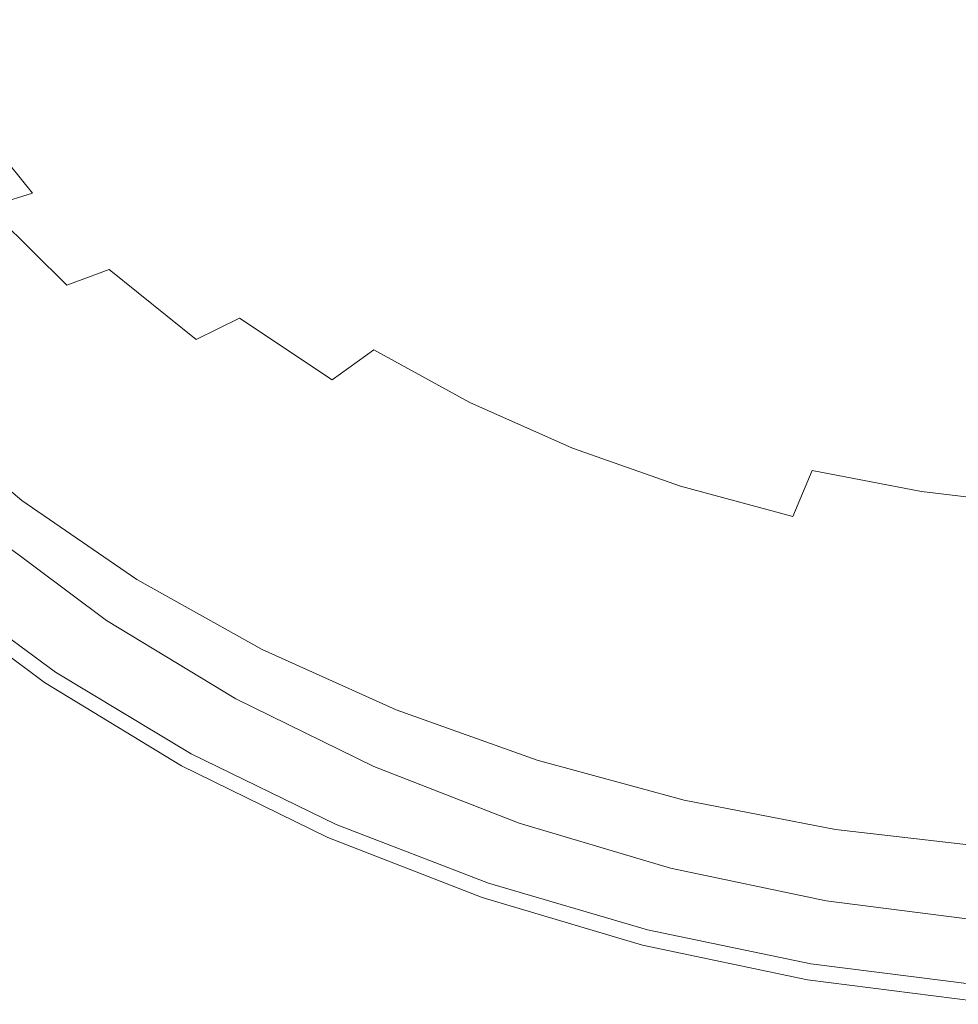
# Model space of a CAD drawing. Extents: x -287 to 287, y -475 to 0.
# Drawn here: x -186 to -31, y -474 to -311 of the extents above; entities that cross this region are included whole.
import ezdxf

# ---------------------------------------------------------------- set-up
doc = ezdxf.new("R2010")
doc.units = 0
doc.header["$LTSCALE"] = 500
doc.header["$MEASUREMENT"] = 0
doc.layers.add('CERAMIKA', color=7, linetype='Continuous')

msp = doc.modelspace()

# ---------------------------------------------------------------- linework, layer by layer
at = {"layer": 'CERAMIKA', "lineweight": 0}
for points, invisible_edges in [([(-95, -294.17, -114.36), (-105.93, -289.65, -114.36), (-109.52, -306.23, -111.62), (-98.16, -312.06, -111.62)], 15), ([(-167.28, -299.64, -96.44), (-159.29, -311.28, -96.76), (-150.94, -304.58, -102.55), (-158.67, -293.94, -102.1)], 15), ([(-129.06, -293.24, -111.51), (-134.9, -305.02, -107.69), (-125.19, -313.22, -107.78), (-119.81, -300, -111.62)], 15), ([(-83.16, -298.42, -114.36), (-95, -294.17, -114.36), (-98.16, -312.06, -111.62), (-85.87, -317.42, -111.62)], 15), ([(-150.94, -304.58, -102.55), (-141.96, -314.62, -102.78), (-134.9, -305.02, -107.69), (-143.49, -296.16, -107.4)], 15), ([(-70.51, -302.31, -114.36), (-83.16, -298.42, -114.36), (-85.87, -317.42, -111.62), (-72.78, -322.2, -111.62)], 15), ([(-176.45, -304.03, -89.96), (-168.19, -316.53, -90.16), (-159.29, -311.28, -96.76), (-167.28, -299.64, -96.44)], 15), ([(-119.81, -300, -111.62), (-125.19, -313.22, -107.78), (-114.37, -320.81, -107.78), (-109.52, -306.23, -111.62)], 15), ([(-57.2, -305.72, -114.36), (-70.51, -302.31, -114.36), (-72.78, -322.2, -111.62), (-59.03, -326.33, -111.62)], 15), ([(-185.84, -307.38, -82.79), (-177.32, -320.6, -82.89), (-168.19, -316.53, -90.16), (-176.45, -304.03, -89.96)], 15), ([(-159.29, -311.28, -96.76), (-149.91, -322.34, -96.92), (-141.96, -314.62, -102.78), (-150.94, -304.58, -102.55)], 15), ([(-141.96, -314.62, -102.78), (-131.76, -324.03, -102.85), (-125.19, -313.22, -107.78), (-134.9, -305.02, -107.69)], 15), ([(-57.2, -305.72, -114.36), (-59.03, -326.33, -111.62), (-44.74, -329.69, -111.62), (-43.37, -308.57, -114.36)], 15), ([(-185.84, -307.38, -82.79), (-195.13, -309.99, -75.05), (-186.33, -323.75, -75.09), (-177.32, -320.6, -82.89)], 15), ([(-98.16, -312.06, -111.62), (-109.52, -306.23, -111.62), (-114.37, -320.81, -107.78), (-102.46, -327.82, -107.78)], 15), ([(-43.37, -308.57, -114.36), (-44.74, -329.69, -111.62), (-30.05, -332.22, -111.62), (-29.13, -310.73, -114.36)], 15), ([(-168.19, -316.53, -90.16), (-158.42, -328.42, -90.26), (-149.91, -322.34, -96.92), (-159.29, -311.28, -96.76)], 15), ([(-85.87, -317.42, -111.62), (-98.16, -312.06, -111.62), (-102.46, -327.82, -107.78), (-89.6, -334.15, -107.78)], 15), ([(-131.76, -324.03, -102.85), (-120.37, -332.74, -102.85), (-114.37, -320.81, -107.78), (-125.19, -313.22, -107.78)], 15), ([(-149.91, -322.34, -96.92), (-139.2, -332.72, -96.97), (-131.76, -324.03, -102.85), (-141.96, -314.62, -102.78)], 15), ([(-177.32, -320.6, -82.89), (-167.15, -333.16, -82.94), (-158.42, -328.42, -90.26), (-168.19, -316.53, -90.16)], 15), ([(-72.78, -322.2, -111.62), (-85.87, -317.42, -111.62), (-89.6, -334.15, -107.78), (-75.92, -339.72, -107.78)], 15), ([(-177.32, -320.6, -82.89), (-186.33, -323.75, -75.09), (-175.78, -336.83, -75.11), (-167.15, -333.16, -82.94)], 15), ([(-158.42, -328.42, -90.26), (-147.2, -339.59, -90.29), (-139.2, -332.72, -96.97), (-149.91, -322.34, -96.92)], 15), ([(-107.83, -340.69, -102.85), (-102.46, -327.82, -107.78), (-114.37, -320.81, -107.78), (-120.37, -332.74, -102.85)], 15), ([(-59.03, -326.33, -111.62), (-72.78, -322.2, -111.62), (-75.92, -339.72, -107.78), (-61.55, -344.47, -107.78)], 15), ([(-186.33, -323.75, -75.09), (-194.88, -326.22, -66.91), (-183.97, -339.68, -66.91), (-175.78, -336.83, -75.11)], 13), ([(-139.2, -332.72, -96.97), (-127.21, -342.32, -96.97), (-120.37, -332.74, -102.85), (-131.76, -324.03, -102.85)], 15), ([(-194.88, -326.22, -66.91), (-202.63, -328.21, -58.5), (-191.39, -341.99, -58.5), (-183.97, -339.68, -66.91)], 11), ([(-59.03, -326.33, -111.62), (-61.55, -344.47, -107.78), (-46.64, -348.31, -107.78), (-44.74, -329.69, -111.62)], 15), ([(-167.15, -333.16, -82.94), (-155.43, -344.94, -82.96), (-147.2, -339.59, -90.29), (-158.42, -328.42, -90.26)], 15), ([(-94.29, -347.82, -102.85), (-89.6, -334.15, -107.78), (-102.46, -327.82, -107.78), (-107.83, -340.69, -102.85)], 15), ([(-44.74, -329.69, -111.62), (-46.64, -348.31, -107.78), (-31.32, -351.15, -107.78), (-30.05, -332.22, -111.62)], 15), ([(-167.15, -333.16, -82.94), (-175.78, -336.83, -75.11), (-163.57, -349.08, -75.12), (-155.43, -344.94, -82.96)], 15), ([(-147.2, -339.59, -90.29), (-134.59, -349.9, -90.29), (-127.21, -342.32, -96.97), (-139.2, -332.72, -96.97)], 15), ([(-113.99, -351.04, -96.97), (-107.83, -340.69, -102.85), (-120.37, -332.74, -102.85), (-127.21, -342.32, -96.97)], 15), ([(-30.05, -332.22, -111.62), (-31.32, -351.15, -107.78), (-15.73, -352.92, -107.78), (-15.09, -333.81, -111.62)], 15), ([(-79.89, -354.05, -102.85), (-75.92, -339.72, -107.78), (-89.6, -334.15, -107.78), (-94.29, -347.82, -102.85)], 15), ([(-175.78, -336.83, -75.11), (-183.97, -339.68, -66.91), (-171.29, -352.29, -66.92), (-163.57, -349.08, -75.12)], 15), ([(-183.97, -339.68, -66.91), (-191.39, -341.99, -58.5), (-178.29, -354.88, -58.5), (-171.29, -352.29, -66.92)], 9), ([(-155.43, -344.94, -82.96), (-142.2, -355.8, -82.96), (-134.59, -349.9, -90.29), (-147.2, -339.59, -90.29)], 15), ([(-64.78, -359.31, -102.85), (-61.55, -344.47, -107.78), (-75.92, -339.72, -107.78), (-79.89, -354.05, -102.85)], 15), ([(-99.7, -358.82, -96.97), (-94.29, -347.82, -102.85), (-107.83, -340.69, -102.85), (-113.99, -351.04, -96.97)], 15), ([(-191.39, -341.99, -58.5), (-197.7, -344.01, -50.02), (-184.23, -357.16, -50.02), (-178.29, -354.88, -58.5)], 15), ([(-120.66, -359.23, -90.29), (-113.99, -351.04, -96.97), (-127.21, -342.32, -96.97), (-134.59, -349.9, -90.29)], 15), ([(-202.57, -346.01, -41.63), (-188.8, -359.41, -41.63), (-184.23, -357.16, -50.02), (-197.7, -344.01, -50.02)], 15), ([(-155.43, -344.94, -82.96), (-163.57, -349.08, -75.12), (-149.75, -360.36, -75.12), (-142.2, -355.8, -82.96)], 15), ([(-64.78, -359.31, -102.85), (-49.08, -363.54, -102.85), (-46.64, -348.31, -107.78), (-61.55, -344.47, -107.78)], 15), ([(-84.49, -365.58, -96.97), (-79.89, -354.05, -102.85), (-94.29, -347.82, -102.85), (-99.7, -358.82, -96.97)], 15), ([(-49.08, -363.54, -102.85), (-32.96, -366.65, -102.85), (-31.32, -351.15, -107.78), (-46.64, -348.31, -107.78)], 15), ([(-163.57, -349.08, -75.12), (-171.29, -352.29, -66.92), (-156.91, -363.9, -66.92), (-149.75, -360.36, -75.12)], 13), ([(-127.55, -365.61, -82.96), (-120.66, -359.23, -90.29), (-134.59, -349.9, -90.29), (-142.2, -355.8, -82.96)], 15), ([(-105.57, -367.52, -90.29), (-99.7, -358.82, -96.97), (-113.99, -351.04, -96.97), (-120.66, -359.23, -90.29)], 15), ([(-32.96, -366.65, -102.85), (-16.55, -368.57, -102.85), (-15.73, -352.92, -107.78), (-31.32, -351.15, -107.78)], 15), ([(-171.29, -352.29, -66.92), (-178.29, -354.88, -58.5), (-163.4, -366.76, -58.5), (-156.91, -363.9, -66.92)], 15), ([(-178.29, -354.88, -58.5), (-184.23, -357.16, -50.02), (-168.9, -369.26, -50.02), (-163.4, -366.76, -58.5)], 15), ([(-68.51, -371.27, -96.97), (-64.78, -359.31, -102.85), (-79.89, -354.05, -102.85), (-84.49, -365.58, -96.97)], 15), ([(-127.55, -365.61, -82.96), (-142.2, -355.8, -82.96), (-149.75, -360.36, -75.12), (-134.39, -370.54, -75.12)], 11), ([(-188.8, -359.41, -41.63), (-173.11, -371.74, -41.63), (-168.9, -369.26, -50.02), (-184.23, -357.16, -50.02)], 15), ([(-192.21, -361.63, -33.43), (-176.24, -374.19, -33.43), (-173.11, -371.74, -41.63), (-188.8, -359.41, -41.63)], 15), ([(-111.65, -374.31, -82.96), (-105.57, -367.52, -90.29), (-120.66, -359.23, -90.29), (-127.55, -365.61, -82.96)], 15), ([(-89.49, -374.71, -90.29), (-84.49, -365.58, -96.97), (-99.7, -358.82, -96.97), (-105.57, -367.52, -90.29)], 15), ([(-68.51, -371.27, -96.97), (-51.92, -375.81, -96.97), (-49.08, -363.54, -102.85), (-64.78, -359.31, -102.85)], 15), ([(-134.39, -370.54, -75.12), (-149.75, -360.36, -75.12), (-156.91, -363.9, -66.92), (-140.89, -374.37, -66.92)], 13), ([(-194.7, -363.82, -25.55), (-178.5, -376.62, -25.55), (-176.24, -374.19, -33.43), (-192.21, -361.63, -33.43)], 15), ([(-196.5, -365.98, -18.09), (-180.11, -379.01, -18.09), (-178.5, -376.62, -25.55), (-194.7, -363.82, -25.55)], 15), ([(-140.89, -374.37, -66.92), (-156.91, -363.9, -66.92), (-163.4, -366.76, -58.5), (-146.77, -377.46, -58.5)], 15), ([(-51.92, -375.81, -96.97), (-34.87, -379.13, -96.97), (-32.96, -366.65, -102.85), (-49.08, -363.54, -102.85)], 15), ([(-196.5, -365.98, -18.09), (-197.82, -368.09, -11.19), (-181.28, -381.38, -11.19), (-180.11, -379.01, -18.09)], 15), ([(-111.65, -374.31, -82.96), (-127.55, -365.61, -82.96), (-134.39, -370.54, -75.12), (-117.69, -379.55, -75.12)], 12), ([(-72.59, -380.74, -90.29), (-68.51, -371.27, -96.97), (-84.49, -365.58, -96.97), (-89.49, -374.71, -90.29)], 15), ([(-146.77, -377.46, -58.5), (-163.4, -366.76, -58.5), (-168.9, -369.26, -50.02), (-151.75, -380.17, -50.02)], 15), ([(-94.68, -381.83, -82.96), (-89.49, -374.71, -90.29), (-105.57, -367.52, -90.29), (-111.65, -374.31, -82.96)], 15), ([(-34.87, -379.13, -96.97), (-17.51, -381.18, -96.97), (-16.55, -368.57, -102.85), (-32.96, -366.65, -102.85)], 15), ([(-197.82, -368.09, -11.19), (-198.89, -370.16, -4.95), (-182.21, -383.72, -4.95), (-181.28, -381.38, -11.19)], 15), ([(-155.55, -382.85, -41.63), (-151.75, -380.17, -50.02), (-168.9, -369.26, -50.02), (-173.11, -371.74, -41.63)], 15), ([(-198.89, -370.16, -4.95), (-199.94, -372.17, 0.51), (-183.12, -386.02, 0.51), (-182.21, -383.72, -4.95)], 15), ([(-117.69, -379.55, -75.12), (-134.39, -370.54, -75.12), (-140.89, -374.37, -66.92), (-123.43, -383.64, -66.92)], 15), ([(-199.94, -372.17, 0.51), (-201.2, -374.13, 5.07), (-184.23, -388.29, 5.07), (-183.12, -386.02, 0.51)], 15), ([(-158.36, -385.51, -33.43), (-155.55, -382.85, -41.63), (-173.11, -371.74, -41.63), (-176.24, -374.19, -33.43)], 15), ([(-72.59, -380.74, -90.29), (-55.02, -385.53, -90.29), (-51.92, -375.81, -96.97), (-68.51, -371.27, -96.97)], 15), ([(-202.89, -376.03, 8.62), (-185.74, -390.52, 8.62), (-184.23, -388.29, 5.07), (-201.2, -374.13, 5.07)], 15), ([(-160.38, -388.15, -25.55), (-158.36, -385.51, -33.43), (-176.24, -374.19, -33.43), (-178.5, -376.62, -25.55)], 15), ([(-123.43, -383.64, -66.92), (-140.89, -374.37, -66.92), (-146.77, -377.46, -58.5), (-128.62, -386.94, -58.5)], 15), ([(-94.68, -381.83, -82.96), (-111.65, -374.31, -82.96), (-117.69, -379.55, -75.12), (-99.83, -387.35, -75.12)], 14), ([(-204.9, -377.85, 11.25), (-187.56, -392.69, 11.25), (-185.74, -390.52, 8.62), (-202.89, -376.03, 8.62)], 11), ([(-76.81, -388.13, -82.96), (-72.59, -380.74, -90.29), (-89.49, -374.71, -90.29), (-94.68, -381.83, -82.96)], 15), ([(-55.02, -385.53, -90.29), (-36.95, -389.04, -90.29), (-34.87, -379.13, -96.97), (-51.92, -375.81, -96.97)], 15), ([(-161.8, -390.76, -18.09), (-160.38, -388.15, -25.55), (-178.5, -376.62, -25.55), (-180.11, -379.01, -18.09)], 15), ([(-128.62, -386.94, -58.5), (-146.77, -377.46, -58.5), (-151.75, -380.17, -50.02), (-133.02, -389.83, -50.02)], 15), ([(-161.8, -390.76, -18.09), (-180.11, -379.01, -18.09), (-181.28, -381.38, -11.19), (-162.82, -393.36, -11.19)], 15), ([(-36.95, -389.04, -90.29), (-18.56, -391.19, -90.29), (-17.51, -381.18, -96.97), (-34.87, -379.13, -96.97)], 15), ([(-136.36, -392.69, -41.63), (-133.02, -389.83, -50.02), (-151.75, -380.17, -50.02), (-155.55, -382.85, -41.63)], 15), ([(-99.83, -387.35, -75.12), (-117.69, -379.55, -75.12), (-123.43, -383.64, -66.92), (-104.74, -391.64, -66.92)], 15), ([(-76.81, -388.13, -82.96), (-58.24, -393.13, -82.96), (-55.02, -385.53, -90.29), (-72.59, -380.74, -90.29)], 13), ([(-162.82, -393.36, -11.19), (-181.28, -381.38, -11.19), (-182.21, -383.72, -4.95), (-163.62, -395.94, -4.95)], 15), ([(-76.81, -388.13, -82.96), (-94.68, -381.83, -82.96), (-99.83, -387.35, -75.12), (-81.02, -393.86, -75.12)], 14), ([(-163.62, -395.94, -4.95), (-182.21, -383.72, -4.95), (-183.12, -386.02, 0.51), (-164.4, -398.5, 0.51)], 15), ([(-138.83, -395.54, -33.43), (-136.36, -392.69, -41.63), (-155.55, -382.85, -41.63), (-158.36, -385.51, -33.43)], 15), ([(-104.74, -391.64, -66.92), (-123.43, -383.64, -66.92), (-128.62, -386.94, -58.5), (-109.18, -395.12, -58.5)], 15), ([(-140.59, -398.36, -25.55), (-138.83, -395.54, -33.43), (-158.36, -385.51, -33.43), (-160.38, -388.15, -25.55)], 15), ([(-58.24, -393.13, -82.96), (-39.12, -396.79, -82.96), (-36.95, -389.04, -90.29), (-55.02, -385.53, -90.29)], 11), ([(-164.4, -398.5, 0.51), (-183.12, -386.02, 0.51), (-184.23, -388.29, 5.07), (-165.36, -401.05, 5.07)], 15), ([(-109.18, -395.12, -58.5), (-128.62, -386.94, -58.5), (-133.02, -389.83, -50.02), (-112.93, -398.17, -50.02)], 15), ([(-81.02, -393.86, -75.12), (-99.83, -387.35, -75.12), (-104.74, -391.64, -66.92), (-85.02, -398.33, -66.92)], 15), ([(-166.69, -403.58, 8.62), (-165.36, -401.05, 5.07), (-184.23, -388.29, 5.07), (-185.74, -390.52, 8.62)], 15), ([(-141.81, -401.17, -18.09), (-140.59, -398.36, -25.55), (-160.38, -388.15, -25.55), (-161.8, -390.76, -18.09)], 15), ([(-76.81, -388.13, -82.96), (-81.02, -393.86, -75.12), (-61.44, -399.03, -75.12), (-58.24, -393.13, -82.96)], 7), ([(-39.12, -396.79, -82.96), (-19.65, -399.03, -82.96), (-18.56, -391.19, -90.29), (-36.95, -389.04, -90.29)], 11), ([(-168.3, -406.07, 11.25), (-166.69, -403.58, 8.62), (-185.74, -390.52, 8.62), (-187.56, -392.69, 11.25)], 13), ([(-115.77, -401.19, -41.63), (-112.93, -398.17, -50.02), (-133.02, -389.83, -50.02), (-136.36, -392.69, -41.63)], 15), ([(-141.81, -401.17, -18.09), (-161.8, -390.76, -18.09), (-162.82, -393.36, -11.19), (-142.68, -403.96, -11.19)], 15), ([(-85.02, -398.33, -66.92), (-104.74, -391.64, -66.92), (-109.18, -395.12, -58.5), (-88.64, -401.95, -58.5)], 15), ([(-170.1, -408.46, 13.05), (-168.3, -406.07, 11.25), (-187.56, -392.69, 11.25), (-189.58, -394.76, 13.05)], 15), ([(-142.68, -403.96, -11.19), (-162.82, -393.36, -11.19), (-163.62, -395.94, -4.95), (-143.35, -406.76, -4.95)], 15), ([(-117.87, -404.19, -33.43), (-115.77, -401.19, -41.63), (-136.36, -392.69, -41.63), (-138.83, -395.54, -33.43)], 15), ([(-81.02, -393.86, -75.12), (-85.02, -398.33, -66.92), (-64.48, -403.64, -66.92), (-61.44, -399.03, -75.12)], 15), ([(-58.24, -393.13, -82.96), (-61.44, -399.03, -75.12), (-41.28, -402.8, -75.12), (-39.12, -396.79, -82.96)], 15), ([(-172.02, -410.73, 14.14), (-170.1, -408.46, 13.05), (-189.58, -394.76, 13.05), (-191.73, -396.72, 14.14)], 15), ([(-119.35, -407.18, -25.55), (-117.87, -404.19, -33.43), (-138.83, -395.54, -33.43), (-140.59, -398.36, -25.55)], 15), ([(-88.64, -401.95, -58.5), (-109.18, -395.12, -58.5), (-112.93, -398.17, -50.02), (-91.7, -405.14, -50.02)], 15), ([(-174.42, -413.02, 0), (-194.42, -398.13, 0), (-192.93, -396.9, 0), (-173.09, -411.67, 0)], 15), ([(-172.02, -410.73, 14.14), (-191.73, -396.72, 14.14), (-193.89, -398.52, 14.59), (-173.95, -412.84, 14.59)], 15), ([(-173.09, -411.67, 0), (-192.93, -396.9, 0), (-191.44, -395.66, 0), (-171.75, -410.33, 0)], 11), ([(-143.35, -406.76, -4.95), (-163.62, -395.94, -4.95), (-164.4, -398.5, 0.51), (-144.01, -409.55, 0.51)], 15), ([(-39.12, -396.79, -82.96), (-41.28, -402.8, -75.12), (-20.73, -405.11, -75.12), (-19.65, -399.03, -82.96)], 15), ([(-173.95, -412.84, 14.59), (-193.89, -398.52, 14.59), (-195.98, -400.15, 14.51), (-175.82, -414.76, 14.51)], 15), ([(-175.76, -414.37, 0), (-195.91, -399.36, 0), (-194.42, -398.13, 0), (-174.42, -413.02, 0)], 15), ([(-144.01, -409.55, 0.51), (-164.4, -398.5, 0.51), (-165.36, -401.05, 5.07), (-144.83, -412.34, 5.07)], 15), ([(-120.38, -410.15, -18.09), (-119.35, -407.18, -25.55), (-140.59, -398.36, -25.55), (-141.81, -401.17, -18.09)], 15), ([(-94.02, -408.29, -41.63), (-91.7, -405.14, -50.02), (-112.93, -398.17, -50.02), (-115.77, -401.19, -41.63)], 15), ([(-85.02, -398.33, -66.92), (-88.64, -401.95, -58.5), (-67.24, -407.38, -58.5), (-64.48, -403.64, -66.92)], 15), ([(-175.82, -414.76, 14.51), (-195.98, -400.15, 14.51), (-197.89, -401.57, 13.99), (-177.54, -416.43, 13.99)], 15), ([(-177.1, -415.71, 0), (-197.4, -400.59, 0), (-195.91, -399.36, 0), (-175.76, -414.37, 0)], 15), ([(-61.44, -399.03, -75.12), (-64.48, -403.64, -66.92), (-43.33, -407.51, -66.92), (-41.28, -402.8, -75.12)], 15), ([(-178.44, -417.06, 0), (-179.75, -418.38, 0.04), (-200.36, -403.03, 0.04), (-198.89, -401.82, 0)], 15), ([(-177.54, -416.43, 13.99), (-197.89, -401.57, 13.99), (-199.53, -402.75, 13.13), (-179.01, -417.83, 13.13)], 15), ([(-177.1, -415.71, 0), (-178.44, -417.06, 0), (-198.89, -401.82, 0), (-197.4, -400.59, 0)], 15), ([(-145.97, -415.14, 8.62), (-144.83, -412.34, 5.07), (-165.36, -401.05, 5.07), (-166.69, -403.58, 8.62)], 15), ([(-120.38, -410.15, -18.09), (-141.81, -401.17, -18.09), (-142.68, -403.96, -11.19), (-121.1, -413.12, -11.19)], 15), ([(-95.72, -411.42, -33.43), (-94.02, -408.29, -41.63), (-115.77, -401.19, -41.63), (-117.87, -404.19, -33.43)], 15), ([(-88.64, -401.95, -58.5), (-91.7, -405.14, -50.02), (-69.57, -410.67, -50.02), (-67.24, -407.38, -58.5)], 15), ([(-181.02, -419.74, 10.71), (-180.16, -418.92, 12.03), (-200.81, -403.68, 12.03), (-201.77, -404.37, 10.71)], 9), ([(-179.75, -418.38, 0.04), (-181.01, -419.65, 0.15), (-201.76, -404.19, 0.15), (-200.36, -403.03, 0.04)], 15), ([(-180.16, -418.92, 12.03), (-179.01, -417.83, 13.13), (-199.53, -402.75, 13.13), (-200.81, -403.68, 12.03)], 15), ([(-147.37, -417.91, 11.25), (-145.97, -415.14, 8.62), (-166.69, -403.58, 8.62), (-168.3, -406.07, 11.25)], 13), ([(-64.48, -403.64, -66.92), (-67.24, -407.38, -58.5), (-45.19, -411.33, -58.5), (-43.33, -407.51, -66.92)], 15), ([(-41.28, -402.8, -75.12), (-43.33, -407.51, -66.92), (-21.77, -409.87, -66.92), (-20.73, -405.11, -75.12)], 15), ([(-182.29, -420.94, 5.77), (-203.18, -405.39, 5.77), (-203.29, -405.46, 3.93), (-182.38, -421.03, 3.93)], 15), ([(-182.35, -421, 2.11), (-203.25, -405.43, 2.11), (-202.82, -405.07, 0.72), (-181.96, -420.61, 0.72)], 11), ([(-182.04, -420.71, 7.55), (-202.91, -405.19, 7.55), (-203.18, -405.39, 5.77), (-182.29, -420.94, 5.77)], 15), ([(-182.04, -420.71, 7.55), (-181.63, -420.32, 9.21), (-202.45, -404.86, 9.21), (-202.91, -405.19, 7.55)], 15), ([(-181.01, -419.65, 0.15), (-181.96, -420.61, 0.72), (-202.82, -405.07, 0.72), (-201.76, -404.19, 0.15)], 15), ([(-181.63, -420.32, 9.21), (-181.02, -419.74, 10.71), (-201.77, -404.37, 10.71), (-202.45, -404.86, 9.21)], 15), ([(-121.1, -413.12, -11.19), (-142.68, -403.96, -11.19), (-143.35, -406.76, -4.95), (-121.65, -416.1, -4.95)], 15), ([(-96.92, -414.54, -25.55), (-95.72, -411.42, -33.43), (-117.87, -404.19, -33.43), (-119.35, -407.18, -25.55)], 15), ([(-94.02, -408.29, -41.63), (-71.33, -413.92, -41.63), (-69.57, -410.67, -50.02), (-91.7, -405.14, -50.02)], 15), ([(-182.38, -421.03, 3.93), (-203.29, -405.46, 3.93), (-203.25, -405.43, 2.11), (-182.35, -421, 2.11)], 15), ([(-148.94, -420.59, 13.05), (-147.37, -417.91, 11.25), (-168.3, -406.07, 11.25), (-170.1, -408.46, 13.05)], 15), ([(-121.65, -416.1, -4.95), (-143.35, -406.76, -4.95), (-144.01, -409.55, 0.51), (-122.19, -419.09, 0.51)], 15), ([(-150.61, -423.14, 14.14), (-148.94, -420.59, 13.05), (-170.1, -408.46, 13.05), (-172.02, -410.73, 14.14)], 15), ([(-97.75, -417.66, -18.09), (-96.92, -414.54, -25.55), (-119.35, -407.18, -25.55), (-120.38, -410.15, -18.09)], 15), ([(-95.72, -411.42, -33.43), (-72.62, -417.16, -33.43), (-71.33, -413.92, -41.63), (-94.02, -408.29, -41.63)], 15), ([(-67.24, -407.38, -58.5), (-69.57, -410.67, -50.02), (-46.76, -414.69, -50.02), (-45.19, -411.33, -58.5)], 15), ([(-43.33, -407.51, -66.92), (-45.19, -411.33, -58.5), (-22.7, -413.75, -58.5), (-21.77, -409.87, -66.92)], 15), ([(-122.19, -419.09, 0.51), (-144.01, -409.55, 0.51), (-144.83, -412.34, 5.07), (-122.87, -422.1, 5.07)], 15), ([(-97.75, -417.66, -18.09), (-120.38, -410.15, -18.09), (-121.1, -413.12, -11.19), (-98.32, -420.77, -11.19)], 15), ([(-152.71, -426.2, 0), (-174.42, -413.02, 0), (-173.09, -411.67, 0), (-151.53, -424.76, 0)], 15), ([(-150.61, -423.14, 14.14), (-172.02, -410.73, 14.14), (-173.95, -412.84, 14.59), (-152.3, -425.52, 14.59)], 15), ([(-151.53, -424.76, 0), (-173.09, -411.67, 0), (-171.75, -410.33, 0), (-150.36, -423.31, 0)], 11), ([(-96.92, -414.54, -25.55), (-73.53, -420.38, -25.55), (-72.62, -417.16, -33.43), (-95.72, -411.42, -33.43)], 15), ([(-71.33, -413.92, -41.63), (-47.94, -418.03, -41.63), (-46.76, -414.69, -50.02), (-69.57, -410.67, -50.02)], 15), ([(-45.19, -411.33, -58.5), (-46.76, -414.69, -50.02), (-23.49, -417.16, -50.02), (-22.7, -413.75, -58.5)], 15), ([(-152.3, -425.52, 14.59), (-173.95, -412.84, 14.59), (-175.82, -414.76, 14.51), (-153.93, -427.69, 14.51)], 15), ([(-153.88, -427.65, 0), (-175.76, -414.37, 0), (-174.42, -413.02, 0), (-152.71, -426.2, 0)], 15), ([(-123.82, -425.13, 8.62), (-122.87, -422.1, 5.07), (-144.83, -412.34, 5.07), (-145.97, -415.14, 8.62)], 15), ([(-98.32, -420.77, -11.19), (-121.1, -413.12, -11.19), (-121.65, -416.1, -4.95), (-98.76, -423.91, -4.95)], 15), ([(-153.93, -427.69, 14.51), (-175.82, -414.76, 14.51), (-177.54, -416.43, 13.99), (-155.43, -429.59, 13.99)], 15), ([(-155.05, -429.1, 0), (-177.1, -415.71, 0), (-175.76, -414.37, 0), (-153.88, -427.65, 0)], 15), ([(-125, -428.14, 11.25), (-123.82, -425.13, 8.62), (-145.97, -415.14, 8.62), (-147.37, -417.91, 11.25)], 13), ([(-97.75, -417.66, -18.09), (-74.15, -423.61, -18.09), (-73.53, -420.38, -25.55), (-96.92, -414.54, -25.55)], 15), ([(-72.62, -417.16, -33.43), (-48.81, -421.34, -33.43), (-47.94, -418.03, -41.63), (-71.33, -413.92, -41.63)], 15), ([(-47.94, -418.03, -41.63), (-24.09, -420.54, -41.63), (-23.49, -417.16, -50.02), (-46.76, -414.69, -50.02)], 15), ([(-155.43, -429.59, 13.99), (-177.54, -416.43, 13.99), (-179.01, -417.83, 13.13), (-156.72, -431.18, 13.13)], 15), ([(-155.05, -429.1, 0), (-156.22, -430.55, 0), (-178.44, -417.06, 0), (-177.1, -415.71, 0)], 15), ([(-98.76, -423.91, -4.95), (-121.65, -416.1, -4.95), (-122.19, -419.09, 0.51), (-99.18, -427.06, 0.51)], 15), ([(-157.37, -431.97, 0.04), (-158.47, -433.33, 0.15), (-181.01, -419.65, 0.15), (-179.75, -418.38, 0.04)], 15), ([(-157.73, -432.41, 12.03), (-156.72, -431.18, 13.13), (-179.01, -417.83, 13.13), (-180.16, -418.92, 12.03)], 15), ([(-156.22, -430.55, 0), (-157.37, -431.97, 0.04), (-179.75, -418.38, 0.04), (-178.44, -417.06, 0)], 15), ([(-126.32, -431.06, 13.05), (-125, -428.14, 11.25), (-147.37, -417.91, 11.25), (-148.94, -420.59, 13.05)], 15), ([(-97.75, -417.66, -18.09), (-98.32, -420.77, -11.19), (-74.58, -426.84, -11.19), (-74.15, -423.61, -18.09)], 15), ([(-73.53, -420.38, -25.55), (-49.42, -424.64, -25.55), (-48.81, -421.34, -33.43), (-72.62, -417.16, -33.43)], 15), ([(-48.81, -421.34, -33.43), (-24.52, -423.9, -33.43), (-24.09, -420.54, -41.63), (-47.94, -418.03, -41.63)], 15), ([(-158.47, -433.33, 0.15), (-159.31, -434.36, 0.72), (-181.96, -420.61, 0.72), (-181.01, -419.65, 0.15)], 15), ([(-159.02, -434, 9.21), (-158.48, -433.34, 10.71), (-181.02, -419.74, 10.71), (-181.63, -420.32, 9.21)], 15), ([(-158.48, -433.34, 10.71), (-157.73, -432.41, 12.03), (-180.16, -418.92, 12.03), (-181.02, -419.74, 10.71)], 13), ([(-99.18, -427.06, 0.51), (-122.19, -419.09, 0.51), (-122.87, -422.1, 5.07), (-99.72, -430.25, 5.07)], 15), ([(-159.59, -434.71, 5.77), (-182.29, -420.94, 5.77), (-182.38, -421.03, 3.93), (-159.67, -434.82, 3.93)], 15), ([(-159.67, -434.82, 3.93), (-182.38, -421.03, 3.93), (-182.35, -421, 2.11), (-159.64, -434.78, 2.11)], 15), ([(-159.64, -434.78, 2.11), (-182.35, -421, 2.11), (-181.96, -420.61, 0.72), (-159.31, -434.36, 0.72)], 11), ([(-159.37, -434.45, 7.55), (-182.04, -420.71, 7.55), (-182.29, -420.94, 5.77), (-159.59, -434.71, 5.77)], 15), ([(-159.37, -434.45, 7.55), (-159.02, -434, 9.21), (-181.63, -420.32, 9.21), (-182.04, -420.71, 7.55)], 15), ([(-127.73, -433.86, 14.14), (-126.32, -431.06, 13.05), (-148.94, -420.59, 13.05), (-150.61, -423.14, 14.14)], 15), ([(-98.32, -420.77, -11.19), (-98.76, -423.91, -4.95), (-74.9, -430.1, -4.95), (-74.58, -426.84, -11.19)], 15), ([(-74.15, -423.61, -18.09), (-49.83, -427.95, -18.09), (-49.42, -424.64, -25.55), (-73.53, -420.38, -25.55)], 15), ([(-49.42, -424.64, -25.55), (-24.83, -427.25, -25.55), (-24.52, -423.9, -33.43), (-48.81, -421.34, -33.43)], 15), ([(-127.73, -433.86, 14.14), (-150.61, -423.14, 14.14), (-152.3, -425.52, 14.59), (-129.16, -436.47, 14.59)], 15), ([(-128.52, -436.06, 0), (-151.53, -424.76, 0), (-150.36, -423.31, 0), (-127.52, -434.52, 0)], 11), ([(-100.49, -433.47, 8.62), (-99.72, -430.25, 5.07), (-122.87, -422.1, 5.07), (-123.82, -425.13, 8.62)], 15), ([(-129.51, -437.59, 0), (-152.71, -426.2, 0), (-151.53, -424.76, 0), (-128.52, -436.06, 0)], 15), ([(-98.76, -423.91, -4.95), (-99.18, -427.06, 0.51), (-75.22, -433.38, 0.51), (-74.9, -430.1, -4.95)], 15), ([(-74.15, -423.61, -18.09), (-74.58, -426.84, -11.19), (-50.12, -431.27, -11.19), (-49.83, -427.95, -18.09)], 15), ([(-49.83, -427.95, -18.09), (-25.04, -430.6, -18.09), (-24.83, -427.25, -25.55), (-49.42, -424.64, -25.55)], 15), ([(-129.16, -436.47, 14.59), (-152.3, -425.52, 14.59), (-153.93, -427.69, 14.51), (-130.55, -438.86, 14.51)], 15), ([(-130.5, -439.13, 0), (-153.88, -427.65, 0), (-152.71, -426.2, 0), (-129.51, -437.59, 0)], 15), ([(-101.43, -436.68, 11.25), (-100.49, -433.47, 8.62), (-123.82, -425.13, 8.62), (-125, -428.14, 11.25)], 13), ([(-130.55, -438.86, 14.51), (-153.93, -427.69, 14.51), (-155.43, -429.59, 13.99), (-131.82, -440.95, 13.99)], 15), ([(-131.5, -440.66, 0), (-155.05, -429.1, 0), (-153.88, -427.65, 0), (-130.5, -439.13, 0)], 15), ([(-102.5, -439.81, 13.05), (-101.43, -436.68, 11.25), (-125, -428.14, 11.25), (-126.32, -431.06, 13.05)], 15), ([(-99.18, -427.06, 0.51), (-99.72, -430.25, 5.07), (-75.62, -436.71, 5.07), (-75.22, -433.38, 0.51)], 15), ([(-74.58, -426.84, -11.19), (-74.9, -430.1, -4.95), (-50.33, -434.61, -4.95), (-50.12, -431.27, -11.19)], 15), ([(-49.83, -427.95, -18.09), (-50.12, -431.27, -11.19), (-25.18, -433.97, -11.19), (-25.04, -430.6, -18.09)], 15), ([(-131.82, -440.95, 13.99), (-155.43, -429.59, 13.99), (-156.72, -431.18, 13.13), (-132.92, -442.7, 13.13)], 15), ([(-131.5, -440.66, 0), (-132.49, -442.2, 0), (-156.22, -430.55, 0), (-155.05, -429.1, 0)], 15), ([(-133.77, -444.07, 12.03), (-132.92, -442.7, 13.13), (-156.72, -431.18, 13.13), (-157.73, -432.41, 12.03)], 15), ([(-132.49, -442.2, 0), (-133.46, -443.7, 0.04), (-157.37, -431.97, 0.04), (-156.22, -430.55, 0)], 15), ([(-103.65, -442.81, 14.14), (-102.5, -439.81, 13.05), (-126.32, -431.06, 13.05), (-127.73, -433.86, 14.14)], 15), ([(-100.49, -433.47, 8.62), (-76.2, -440.09, 8.62), (-75.62, -436.71, 5.07), (-99.72, -430.25, 5.07)], 15), ([(-74.9, -430.1, -4.95), (-75.22, -433.38, 0.51), (-50.54, -437.99, 0.51), (-50.33, -434.61, -4.95)], 15), ([(-50.12, -431.27, -11.19), (-50.33, -434.61, -4.95), (-25.29, -437.37, -4.95), (-25.18, -433.97, -11.19)], 15), ([(-134.41, -445.09, 10.71), (-133.77, -444.07, 12.03), (-157.73, -432.41, 12.03), (-158.48, -433.34, 10.71)], 13), ([(-133.46, -443.7, 0.04), (-134.4, -445.15, 0.15), (-158.47, -433.33, 0.15), (-157.37, -431.97, 0.04)], 15), ([(-135.35, -446.61, 5.77), (-159.59, -434.71, 5.77), (-159.67, -434.82, 3.93), (-135.42, -446.72, 3.93)], 15), ([(-135.39, -446.68, 2.11), (-159.64, -434.78, 2.11), (-159.31, -434.36, 0.72), (-135.11, -446.24, 0.72)], 11), ([(-135.17, -446.31, 7.55), (-159.37, -434.45, 7.55), (-159.59, -434.71, 5.77), (-135.35, -446.61, 5.77)], 15), ([(-135.17, -446.31, 7.55), (-134.86, -445.83, 9.21), (-159.02, -434, 9.21), (-159.37, -434.45, 7.55)], 15), ([(-134.4, -445.15, 0.15), (-135.11, -446.24, 0.72), (-159.31, -434.36, 0.72), (-158.47, -433.33, 0.15)], 15), ([(-134.86, -445.83, 9.21), (-134.41, -445.09, 10.71), (-158.48, -433.34, 10.71), (-159.02, -434, 9.21)], 15), ([(-103.65, -442.81, 14.14), (-127.73, -433.86, 14.14), (-129.16, -436.47, 14.59), (-104.81, -445.62, 14.59)], 15), ([(-104.28, -445.49, 0), (-128.52, -436.06, 0), (-127.52, -434.52, 0), (-103.47, -443.89, 0)], 11), ([(-101.43, -436.68, 11.25), (-76.91, -443.46, 11.25), (-76.2, -440.09, 8.62), (-100.49, -433.47, 8.62)], 11), ([(-75.22, -433.38, 0.51), (-75.62, -436.71, 5.07), (-50.81, -441.42, 5.07), (-50.54, -437.99, 0.51)], 15), ([(-50.33, -434.61, -4.95), (-50.54, -437.99, 0.51), (-25.39, -440.81, 0.51), (-25.29, -437.37, -4.95)], 15), ([(-135.42, -446.72, 3.93), (-159.67, -434.82, 3.93), (-159.64, -434.78, 2.11), (-135.39, -446.68, 2.11)], 15), ([(-105.08, -447.1, 0), (-129.51, -437.59, 0), (-128.52, -436.06, 0), (-104.28, -445.49, 0)], 15), ([(-104.81, -445.62, 14.59), (-129.16, -436.47, 14.59), (-130.55, -438.86, 14.51), (-105.93, -448.18, 14.51)], 15), ([(-105.89, -448.71, 0), (-130.5, -439.13, 0), (-129.51, -437.59, 0), (-105.08, -447.1, 0)], 15), ([(-102.5, -439.81, 13.05), (-77.72, -446.75, 13.05), (-76.91, -443.46, 11.25), (-101.43, -436.68, 11.25)], 15), ([(-76.2, -440.09, 8.62), (-51.2, -444.91, 8.62), (-50.81, -441.42, 5.07), (-75.62, -436.71, 5.07)], 15), ([(-105.93, -448.18, 14.51), (-130.55, -438.86, 14.51), (-131.82, -440.95, 13.99), (-106.96, -450.44, 13.99)], 15), ([(-106.7, -450.32, 0), (-131.5, -440.66, 0), (-130.5, -439.13, 0), (-105.89, -448.71, 0)], 15), ([(-50.54, -437.99, 0.51), (-50.81, -441.42, 5.07), (-25.52, -444.3, 5.07), (-25.39, -440.81, 0.51)], 15), ([(-106.96, -450.44, 13.99), (-131.82, -440.95, 13.99), (-132.92, -442.7, 13.13), (-107.85, -452.33, 13.13)], 15), ([(-106.7, -450.32, 0), (-107.5, -451.92, 0), (-132.49, -442.2, 0), (-131.5, -440.66, 0)], 15), ([(-103.65, -442.81, 14.14), (-78.59, -449.91, 14.14), (-77.72, -446.75, 13.05), (-102.5, -439.81, 13.05)], 15), ([(-76.91, -443.46, 11.25), (-51.67, -448.39, 11.25), (-51.2, -444.91, 8.62), (-76.2, -440.09, 8.62)], 11), ([(-108.54, -453.8, 12.03), (-107.85, -452.33, 13.13), (-132.92, -442.7, 13.13), (-133.77, -444.07, 12.03)], 15), ([(-107.5, -451.92, 0), (-108.29, -453.5, 0.04), (-133.46, -443.7, 0.04), (-132.49, -442.2, 0)], 15), ([(-103.65, -442.81, 14.14), (-104.81, -445.62, 14.59), (-79.46, -452.88, 14.59), (-78.59, -449.91, 14.14)], 15), ([(-51.2, -444.91, 8.62), (-25.72, -447.86, 8.62), (-25.52, -444.3, 5.07), (-50.81, -441.42, 5.07)], 15), ([(-109.06, -454.91, 10.71), (-108.54, -453.8, 12.03), (-133.77, -444.07, 12.03), (-134.41, -445.09, 10.71)], 13), ([(-108.29, -453.5, 0.04), (-109.05, -455.02, 0.15), (-134.4, -445.15, 0.15), (-133.46, -443.7, 0.04)], 15), ([(-104.28, -445.49, 0), (-103.47, -443.89, 0), (-78.45, -451.32, 0), (-79.06, -452.98, 0)], 13), ([(-77.72, -446.75, 13.05), (-52.22, -451.81, 13.05), (-51.67, -448.39, 11.25), (-76.91, -443.46, 11.25)], 15), ([(-109.67, -456.22, 7.55), (-109.43, -455.7, 9.21), (-134.86, -445.83, 9.21), (-135.17, -446.31, 7.55)], 15), ([(-109.05, -455.02, 0.15), (-109.63, -456.16, 0.72), (-135.11, -446.24, 0.72), (-134.4, -445.15, 0.15)], 15), ([(-109.43, -455.7, 9.21), (-109.06, -454.91, 10.71), (-134.41, -445.09, 10.71), (-134.86, -445.83, 9.21)], 15), ([(-104.81, -445.62, 14.59), (-105.93, -448.18, 14.51), (-80.31, -455.58, 14.51), (-79.46, -452.88, 14.59)], 15), ([(-105.08, -447.1, 0), (-104.28, -445.49, 0), (-79.06, -452.98, 0), (-79.67, -454.65, 0)], 15), ([(-51.67, -448.39, 11.25), (-25.96, -451.42, 11.25), (-25.72, -447.86, 8.62), (-51.2, -444.91, 8.62)], 11), ([(-109.82, -456.54, 5.77), (-135.35, -446.61, 5.77), (-135.42, -446.72, 3.93), (-109.88, -456.66, 3.93)], 15), ([(-109.88, -456.66, 3.93), (-135.42, -446.72, 3.93), (-135.39, -446.68, 2.11), (-109.86, -456.62, 2.11)], 15), ([(-109.86, -456.62, 2.11), (-135.39, -446.68, 2.11), (-135.11, -446.24, 0.72), (-109.63, -456.16, 0.72)], 11), ([(-109.67, -456.22, 7.55), (-135.17, -446.31, 7.55), (-135.35, -446.61, 5.77), (-109.82, -456.54, 5.77)], 15), ([(-105.89, -448.71, 0), (-105.08, -447.1, 0), (-79.67, -454.65, 0), (-80.29, -456.31, 0)], 15), ([(-78.59, -449.91, 14.14), (-52.8, -455.09, 14.14), (-52.22, -451.81, 13.05), (-77.72, -446.75, 13.05)], 15), ([(-105.93, -448.18, 14.51), (-106.96, -450.44, 13.99), (-81.1, -457.97, 13.99), (-80.31, -455.58, 14.51)], 15), ([(-106.7, -450.32, 0), (-105.89, -448.71, 0), (-80.29, -456.31, 0), (-80.9, -457.98, 0)], 15), ([(-52.22, -451.81, 13.05), (-26.23, -454.9, 13.05), (-25.96, -451.42, 11.25), (-51.67, -448.39, 11.25)], 15), ([(-106.96, -450.44, 13.99), (-107.85, -452.33, 13.13), (-81.77, -459.97, 13.13), (-81.1, -457.97, 13.99)], 15), ([(-106.7, -450.32, 0), (-80.9, -457.98, 0), (-81.51, -459.64, 0), (-107.5, -451.92, 0)], 15), ([(-78.59, -449.91, 14.14), (-79.46, -452.88, 14.59), (-53.39, -458.16, 14.59), (-52.8, -455.09, 14.14)], 15), ([(-108.54, -453.8, 12.03), (-82.29, -461.53, 12.03), (-81.77, -459.97, 13.13), (-107.85, -452.33, 13.13)], 15), ([(-107.5, -451.92, 0), (-81.51, -459.64, 0), (-82.11, -461.28, 0.04), (-108.29, -453.5, 0.04)], 15), ([(-79.06, -452.98, 0), (-78.45, -451.32, 0), (-52.71, -456.73, 0), (-53.12, -458.44, 0)], 13), ([(-52.8, -455.09, 14.14), (-26.52, -458.25, 14.14), (-26.23, -454.9, 13.05), (-52.22, -451.81, 13.05)], 15), ([(-109.06, -454.91, 10.71), (-82.69, -462.69, 10.71), (-82.29, -461.53, 12.03), (-108.54, -453.8, 12.03)], 11), ([(-108.29, -453.5, 0.04), (-82.11, -461.28, 0.04), (-82.68, -462.85, 0.15), (-109.05, -455.02, 0.15)], 15), ([(-79.46, -452.88, 14.59), (-80.31, -455.58, 14.51), (-53.96, -460.97, 14.51), (-53.39, -458.16, 14.59)], 15), ([(-79.67, -454.65, 0), (-79.06, -452.98, 0), (-53.12, -458.44, 0), (-53.53, -460.14, 0)], 15), ([(-109.67, -456.22, 7.55), (-83.15, -464.08, 7.55), (-82.97, -463.53, 9.21), (-109.43, -455.7, 9.21)], 15), ([(-109.05, -455.02, 0.15), (-82.68, -462.85, 0.15), (-83.12, -464.03, 0.72), (-109.63, -456.16, 0.72)], 15), ([(-109.43, -455.7, 9.21), (-82.97, -463.53, 9.21), (-82.69, -462.69, 10.71), (-109.06, -454.91, 10.71)], 15), ([(-80.31, -455.58, 14.51), (-81.1, -457.97, 13.99), (-54.48, -463.45, 13.99), (-53.96, -460.97, 14.51)], 15), ([(-80.29, -456.31, 0), (-79.67, -454.65, 0), (-53.53, -460.14, 0), (-53.94, -461.85, 0)], 15), ([(-52.8, -455.09, 14.14), (-53.39, -458.16, 14.59), (-26.82, -461.4, 14.59), (-26.52, -458.25, 14.14)], 15), ([(-109.82, -456.54, 5.77), (-109.88, -456.66, 3.93), (-83.31, -464.55, 3.93), (-83.27, -464.42, 5.77)], 15), ([(-109.88, -456.66, 3.93), (-109.86, -456.62, 2.11), (-83.29, -464.51, 2.11), (-83.31, -464.55, 3.93)], 15), ([(-109.86, -456.62, 2.11), (-109.63, -456.16, 0.72), (-83.12, -464.03, 0.72), (-83.29, -464.51, 2.11)], 13), ([(-109.67, -456.22, 7.55), (-109.82, -456.54, 5.77), (-83.27, -464.42, 5.77), (-83.15, -464.08, 7.55)], 15), ([(-80.9, -457.98, 0), (-80.29, -456.31, 0), (-53.94, -461.85, 0), (-54.35, -463.56, 0)], 15), ([(-53.12, -458.44, 0), (-52.71, -456.73, 0), (-26.47, -460.04, 0), (-26.68, -461.78, 0)], 13), ([(-81.1, -457.97, 13.99), (-81.77, -459.97, 13.13), (-54.93, -465.53, 13.13), (-54.48, -463.45, 13.99)], 15), ([(-80.9, -457.98, 0), (-54.35, -463.56, 0), (-54.76, -465.27, 0), (-81.51, -459.64, 0)], 15), ([(-53.39, -458.16, 14.59), (-53.96, -460.97, 14.51), (-27.1, -464.28, 14.51), (-26.82, -461.4, 14.59)], 15), ([(-53.53, -460.14, 0), (-53.12, -458.44, 0), (-26.68, -461.78, 0), (-26.89, -463.51, 0)], 15), ([(-82.29, -461.53, 12.03), (-55.29, -467.15, 12.03), (-54.93, -465.53, 13.13), (-81.77, -459.97, 13.13)], 15), ([(-81.51, -459.64, 0), (-54.76, -465.27, 0), (-55.16, -466.94, 0.04), (-82.11, -461.28, 0.04)], 15), ([(-53.94, -461.85, 0), (-53.53, -460.14, 0), (-26.89, -463.51, 0), (-27.09, -465.24, 0)], 15), ([(-82.69, -462.69, 10.71), (-55.55, -468.37, 10.71), (-55.29, -467.15, 12.03), (-82.29, -461.53, 12.03)], 11), ([(-82.11, -461.28, 0.04), (-55.16, -466.94, 0.04), (-55.55, -468.55, 0.15), (-82.68, -462.85, 0.15)], 15), ([(-53.96, -460.97, 14.51), (-54.48, -463.45, 13.99), (-27.37, -466.81, 13.99), (-27.1, -464.28, 14.51)], 15), ([(-54.35, -463.56, 0), (-53.94, -461.85, 0), (-27.09, -465.24, 0), (-27.3, -466.98, 0)], 15), ([(-83.15, -464.08, 7.55), (-55.86, -469.81, 7.55), (-55.74, -469.23, 9.21), (-82.97, -463.53, 9.21)], 15), ([(-82.68, -462.85, 0.15), (-55.55, -468.55, 0.15), (-55.84, -469.77, 0.72), (-83.12, -464.03, 0.72)], 15), ([(-82.97, -463.53, 9.21), (-55.74, -469.23, 9.21), (-55.55, -468.37, 10.71), (-82.69, -462.69, 10.71)], 15), ([(-54.48, -463.45, 13.99), (-54.93, -465.53, 13.13), (-27.59, -468.94, 13.13), (-27.37, -466.81, 13.99)], 15), ([(-54.35, -463.56, 0), (-27.3, -466.98, 0), (-27.51, -468.71, 0), (-54.76, -465.27, 0)], 15), ([(-83.27, -464.42, 5.77), (-83.31, -464.55, 3.93), (-55.97, -470.3, 3.93), (-55.94, -470.16, 5.77)], 15), ([(-83.31, -464.55, 3.93), (-83.29, -464.51, 2.11), (-55.96, -470.26, 2.11), (-55.97, -470.3, 3.93)], 15), ([(-83.29, -464.51, 2.11), (-83.12, -464.03, 0.72), (-55.84, -469.77, 0.72), (-55.96, -470.26, 2.11)], 13), ([(-83.15, -464.08, 7.55), (-83.27, -464.42, 5.77), (-55.94, -470.16, 5.77), (-55.86, -469.81, 7.55)], 15), ([(-55.29, -467.15, 12.03), (-27.77, -470.6, 12.03), (-27.59, -468.94, 13.13), (-54.93, -465.53, 13.13)], 15), ([(-54.76, -465.27, 0), (-27.51, -468.71, 0), (-27.71, -470.41, 0.04), (-55.16, -466.94, 0.04)], 15), ([(-55.16, -466.94, 0.04), (-27.71, -470.41, 0.04), (-27.9, -472.05, 0.15), (-55.55, -468.55, 0.15)], 15), ([(-55.55, -468.37, 10.71), (-27.9, -471.84, 10.71), (-27.77, -470.6, 12.03), (-55.29, -467.15, 12.03)], 11), ([(-55.55, -468.55, 0.15), (-27.9, -472.05, 0.15), (-28.05, -473.28, 0.72), (-55.84, -469.77, 0.72)], 15), ([(-55.74, -469.23, 9.21), (-28, -472.73, 9.21), (-27.9, -471.84, 10.71), (-55.55, -468.37, 10.71)], 15), ([(-55.94, -470.16, 5.77), (-55.97, -470.3, 3.93), (-28.11, -473.82, 3.93), (-28.1, -473.68, 5.77)], 15), ([(-55.97, -470.3, 3.93), (-55.96, -470.26, 2.11), (-28.11, -473.78, 2.11), (-28.11, -473.82, 3.93)], 15), ([(-55.96, -470.26, 2.11), (-55.84, -469.77, 0.72), (-28.05, -473.28, 0.72), (-28.11, -473.78, 2.11)], 13), ([(-55.86, -469.81, 7.55), (-55.94, -470.16, 5.77), (-28.1, -473.68, 5.77), (-28.06, -473.32, 7.55)], 15), ([(-55.86, -469.81, 7.55), (-28.06, -473.32, 7.55), (-28, -472.73, 9.21), (-55.74, -469.23, 9.21)], 15)]:
    msp.add_3dface(points, dxfattribs=dict(at, invisible_edges=invisible_edges))

doc.saveas('drawing.dxf')
